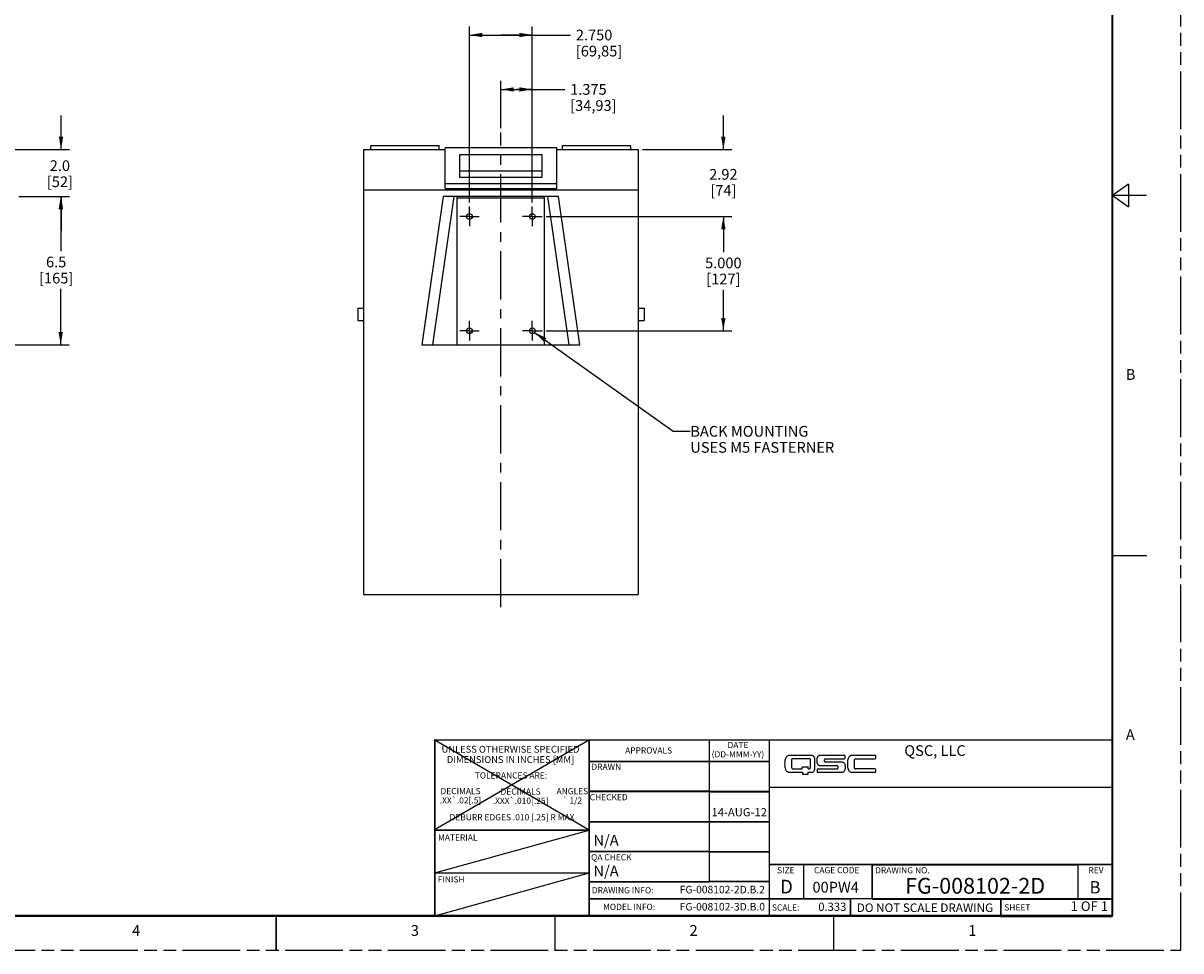
# Model space of a CAD drawing. Units: inches. Extents: x 0 to 102, y 0 to 66.
# Drawn here: x 51 to 102, y 0 to 41 of the extents above; entities that cross this region are included whole.
import ezdxf

# ---------------------------------------------------------------- set-up
doc = ezdxf.new("R2010")
doc.units = ezdxf.units.IN
doc.header["$LTSCALE"] = 5.61
doc.header["$MEASUREMENT"] = 0
doc.linetypes.add('CENTER', pattern=[0.6, 0.375, -0.075, 0.075, -0.075])
doc.linetypes.add('PHANTOM', pattern=[0.8, 0.45, -0.05, 0.1, -0.05, 0.1, -0.05])
doc.layers.get('0').update_dxf_attribs({"linetype": 'CONTINUOUS'})
for name, color, linetype in [('3_ALL_AXES', 7, 'CONTINUOUS'), ('3_AXES_OTHER', 7, 'CONTINUOUS'), ('DEFAULT_3', 7, 'PHANTOM')]:
    doc.layers.add(name, color=color, linetype=linetype)
doc.styles.get("Standard").update_dxf_attribs({"font": 'txt', "width": 0.8})
doc.dimstyles.new('DIMSTYLE_1', dxfattribs={"dimtxt": 0.46875, "dimasz": 0.5625, "dimexe": 0.125, "dimexo": 0.0625, "dimgap": 0.078125, "dimtad": 0, "dimtih": 1, "dimtoh": 1, "dimdec": 0, "dimzin": 4, "dimdsep": 46, "dimtxsty": 'STANDARD', "dimblk": '_FILLED', "dimblk1": '_FILLED', "dimblk2": '_FILLED', "dimcen": 0.09, "dimadec": 0, "dimazin": 0, "dimtp": 0.01, "dimtm": 0.01, "dimtfac": 1, "dimtdec": 0, "dimtofl": 0, "dimtmove": 0, "dimatfit": 3, "dimldrblk": '_FILLED', "dimfxl": 1, "dimtolj": 1, "dimtzin": 4, "dimarcsym": 0})
doc.dimstyles.new('DIMSTYLE_2', dxfattribs={"dimtxt": 0.46875, "dimasz": 0.5625, "dimexe": 0.125, "dimexo": 0.0625, "dimgap": 0.078125, "dimtad": 0, "dimtih": 1, "dimtoh": 1, "dimdec": 3, "dimzin": 4, "dimdsep": 46, "dimtxsty": 'STANDARD', "dimblk": '_FILLED', "dimblk1": '_FILLED', "dimblk2": '_FILLED', "dimcen": 0.09, "dimadec": 0, "dimazin": 0, "dimtp": 0.01, "dimtm": 0.01, "dimtfac": 1, "dimtdec": 3, "dimtofl": 0, "dimtmove": 0, "dimatfit": 3, "dimldrblk": '_FILLED', "dimfxl": 1, "dimtolj": 1, "dimtzin": 4, "dimarcsym": 0})
doc.dimstyles.new('DIMSTYLE_3', dxfattribs={"dimtxt": 0.46875, "dimasz": 0.5625, "dimexe": 0.125, "dimexo": 0.0625, "dimgap": 0.078125, "dimtad": 0, "dimtih": 1, "dimtoh": 1, "dimzin": 4, "dimdsep": 46, "dimtxsty": 'STANDARD', "dimblk": '_FILLED', "dimblk1": '_FILLED', "dimblk2": '_FILLED', "dimcen": 0.09, "dimadec": 0, "dimazin": 0, "dimtp": 0.01, "dimtm": 0.01, "dimtfac": 1, "dimtofl": 0, "dimtmove": 0, "dimatfit": 3, "dimldrblk": '_FILLED', "dimfxl": 1, "dimtolj": 1, "dimtzin": 4, "dimarcsym": 0})
doc.dimstyles.get("Standard").update_dxf_attribs({"dimtxt": 0.46875, "dimasz": 0.5625, "dimexe": 0.125, "dimexo": 0.0625, "dimgap": 0.09, "dimtad": 0, "dimtih": 1, "dimtoh": 1, "dimdec": 3, "dimzin": 4, "dimdsep": 46, "dimtxsty": 'STANDARD', "dimblk": '_FILLED', "dimblk1": '_FILLED', "dimblk2": '_FILLED', "dimcen": 0.09, "dimadec": 0, "dimazin": 0, "dimtol": 1, "dimtp": 0.01, "dimtm": 0.01, "dimtfac": 1, "dimtdec": 3, "dimtofl": 0, "dimtmove": 0, "dimatfit": 3, "dimldrblk": '_FILLED', "dimfxl": 1, "dimtolj": 1, "dimtzin": 4, "dimarcsym": 0})

# ---------------------------------------------------------------- blocks, each defined once
blk = doc.blocks.new('RD010411_BL0', base_point=(86.666, 8.103))
at = {"color": 7, "linetype": 'CONTINUOUS'}
for p, q in [((85.812, 8.515), (84.871, 8.515)), ((84.981, 7.967), (84.981, 8.337)), ((85.019, 8.374), (85.76, 8.374)), ((85.797, 7.967), (85.797, 8.337)), ((85.987, 7.915), (85.987, 8.377)), ((87.285, 8.516), (86.243, 8.516)), ((86.416, 8.259), (86.416, 8.329)), ((86.453, 8.366), (87.285, 8.366)), ((87.156, 8.221), (86.453, 8.221)), ((87.322, 8.403), (87.322, 8.479)), ((87.416, 8.148), (87.416, 8.142)), ((88.623, 8.516), (87.625, 8.516)), ((87.731, 7.962), (87.731, 8.33)), ((87.768, 8.367), (88.623, 8.367)), ((88.66, 8.404), (88.66, 8.479)), ((84.871, 7.777), (85.448, 7.777)), ((85.019, 7.93), (85.445, 7.93)), ((85.445, 7.93), (85.445, 8.001)), ((85.448, 7.777), (85.448, 7.705)), ((85.459, 8.016), (85.68, 8.016)), ((85.462, 7.691), (85.685, 7.691)), ((85.695, 7.93), (85.695, 8.001)), ((85.695, 7.93), (85.76, 7.93)), ((85.699, 7.705), (85.699, 7.777)), ((85.699, 7.777), (85.812, 7.777)), ((86.088, 7.884), (86.088, 7.814)), ((86.956, 7.921), (86.125, 7.921)), ((86.125, 7.777), (87.156, 7.777)), ((86.243, 8.071), (86.956, 8.071)), ((86.993, 8.034), (86.993, 7.958)), ((87.625, 7.777), (88.623, 7.779)), ((88.623, 7.925), (87.768, 7.925)), ((88.66, 7.816), (88.66, 7.887))]:
    blk.add_line(p, q, dxfattribs=at)
for centre, radius, start, end in [((85.019, 8.337), 0.0371, 90, 180), ((85.76, 8.337), 0.0371, 0, 90), ((86.453, 8.329), 0.0371, 90, 180), ((86.453, 8.259), 0.0371, 180, 270), ((87.285, 8.479), 0.0371, 0, 90), ((87.285, 8.403), 0.0371, 270, 360), ((87.768, 8.33), 0.0371, 90, 180), ((88.623, 8.479), 0.0371, 0, 90), ((88.623, 8.404), 0.0371, 270, 360), ((85.019, 7.967), 0.0371, 180, 270), ((85.459, 8.001), 0.0143, 90, 180), ((85.462, 7.705), 0.0143, 180, 270), ((85.68, 8.001), 0.0143, 0, 90), ((85.685, 7.705), 0.0143, 270, 360), ((85.76, 7.967), 0.0371, 270, 360), ((86.125, 7.884), 0.0371, 90, 180), ((86.125, 7.814), 0.0371, 180, 270), ((86.956, 8.034), 0.0371, 0, 90), ((86.956, 7.958), 0.0371, 270, 360), ((87.768, 7.962), 0.0371, 180, 270), ((88.623, 7.887), 0.0371, 0, 90), ((88.623, 7.816), 0.0371, 270.1251, 360)]:
    blk.add_arc(centre, radius, start, end, dxfattribs=at)
for points, knots in [([(84.871, 8.515), (84.851, 8.511), (84.806, 8.504), (84.732, 8.448), (84.696, 8.354), (84.675, 8.247), (84.674, 8.183), (84.673, 8.146)], [0, 0, 0, 0, 0.13418, 0.290832, 0.581522, 0.760784, 1, 1, 1, 1]), ([(84.673, 8.146), (84.674, 8.109), (84.675, 8.044), (84.696, 7.938), (84.732, 7.844), (84.806, 7.787), (84.851, 7.78), (84.871, 7.777)], [0, 0, 0, 0, 0.239268, 0.418569, 0.709322, 0.866008, 1, 1, 1, 1]), ([(85.987, 8.377), (85.987, 8.388), (85.987, 8.41), (85.971, 8.451), (85.934, 8.492), (85.874, 8.513), (85.833, 8.514), (85.812, 8.515)], [0, 0, 0, 0, 0.134361, 0.262137, 0.510673, 0.758421, 1, 1, 1, 1]), ([(86.243, 8.516), (86.231, 8.515), (86.206, 8.514), (86.168, 8.503), (86.135, 8.48), (86.101, 8.439), (86.079, 8.374), (86.077, 8.32), (86.076, 8.294)], [0, 0, 0, 0, 0.113374, 0.239204, 0.365579, 0.491215, 0.744539, 1, 1, 1, 1]), ([(86.076, 8.294), (86.077, 8.267), (86.079, 8.213), (86.101, 8.148), (86.135, 8.107), (86.168, 8.084), (86.206, 8.073), (86.231, 8.072), (86.243, 8.071)], [0, 0, 0, 0, 0.255461, 0.508785, 0.634421, 0.760796, 0.886626, 1, 1, 1, 1]), ([(87.333, 7.999), (87.332, 8.026), (87.331, 8.067), (87.316, 8.122), (87.295, 8.162), (87.258, 8.198), (87.21, 8.219), (87.174, 8.221), (87.156, 8.221)], [0, 0, 0, 0, 0.2494, 0.375799, 0.523202, 0.666531, 0.839543, 1, 1, 1, 1]), ([(87.625, 8.516), (87.604, 8.514), (87.561, 8.511), (87.502, 8.475), (87.46, 8.414), (87.433, 8.339), (87.418, 8.248), (87.416, 8.184), (87.416, 8.148)], [0, 0, 0, 0, 0.1310617, 0.2699656, 0.4157608, 0.5899808, 0.7658676, 0.994883, 0.994883, 0.994883, 0.994883]), ([(87.416, 8.142), (87.416, 8.107), (87.418, 8.043), (87.433, 7.953), (87.46, 7.879), (87.502, 7.818), (87.561, 7.782), (87.604, 7.778), (87.625, 7.777)], [0, 0, 0, 0, 0.2222861, 0.3981729, 0.5723929, 0.718188, 0.857092, 0.9881537, 0.9881537, 0.9881537, 0.9881537]), ([(85.812, 7.777), (85.833, 7.777), (85.874, 7.779), (85.934, 7.8), (85.971, 7.841), (85.987, 7.881), (85.987, 7.904), (85.987, 7.915)], [0, 0, 0, 0, 0.241579, 0.489327, 0.737863, 0.865639, 1, 1, 1, 1]), ([(87.156, 7.777), (87.174, 7.778), (87.21, 7.779), (87.258, 7.801), (87.295, 7.836), (87.316, 7.877), (87.331, 7.931), (87.332, 7.972), (87.333, 7.999)], [0, 0, 0, 0, 0.160457, 0.333469, 0.476798, 0.624201, 0.7506, 1, 1, 1, 1])]:
    blk.add_open_spline(points, degree=3, knots=knots, dxfattribs=at)
blk = doc.blocks.new('_FILLED')
at = {"color": 0, "linetype": 'BYBLOCK'}
blk.add_solid([(0, 0), (-1, 0.167), (-1, -0.167)], dxfattribs=at)
blk = doc.blocks.new('*D11')
at = {"color": 2, "linetype": 'CONTINUOUS'}
for p, q in [((53.028, 35.006), (53.028, 36.506)), ((46.1, 35.006), (53.403, 35.006)), ((51.179, 32.959), (53.403, 32.959)), ((53.028, 32.959), (53.028, 31.459))]:
    blk.add_line(p, q, dxfattribs=at)
at = {"color": 2, "linetype": 'CONTINUOUS', "xscale": 0.5625, "yscale": 0.5625, "zscale": 0.5625}
for p, rotation in [((53.028, 35.006), 270), ((53.028, 32.959), 90)]:
    blk.add_blockref('_FILLED', p, dxfattribs=dict(at, rotation=rotation))
at = {"color": 2, "linetype": 'CONTINUOUS', "insert": (52.978, 34.54), "char_height": 0.4688, "width": 1.65737, "attachment_point": 2, "line_spacing_factor": 0.9}
blk.add_mtext('2.0\\P[52]', dxfattribs=at)
blk = doc.blocks.new('*D12')
at = {"color": 2, "linetype": 'CONTINUOUS'}
for p, q in [((51.179, 32.959), (53.391, 32.959)), ((53.016, 32.959), (53.016, 30.562)), ((53.016, 26.464), (53.016, 28.921)), ((50.498, 26.464), (53.391, 26.464))]:
    blk.add_line(p, q, dxfattribs=at)
at = {"color": 2, "linetype": 'CONTINUOUS', "xscale": 0.5625, "yscale": 0.5625, "zscale": 0.5625}
for p, rotation in [((53.016, 32.959), 90), ((53.016, 26.464), 270)]:
    blk.add_blockref('_FILLED', p, dxfattribs=dict(at, rotation=rotation))
at = {"color": 2, "linetype": 'CONTINUOUS', "insert": (52.816, 30.327), "char_height": 0.4688, "width": 2.05915, "attachment_point": 2, "line_spacing_factor": 0.9}
blk.add_mtext('6.5\\P[165]', dxfattribs=at)
blk = doc.blocks.new('*D15')
at = {"color": 2, "linetype": 'CONTINUOUS'}
for p, q in [((72.264, 35.942), (72.264, 38.014)), ((73.639, 32.701), (73.639, 38.014)), ((72.264, 37.639), (72.951, 37.639)), ((73.639, 37.639), (72.951, 37.639)), ((72.951, 37.639), (75.059, 37.639))]:
    blk.add_line(p, q, dxfattribs=at)
at = {"color": 2, "linetype": 'CONTINUOUS', "xscale": 0.5625, "yscale": 0.5625, "zscale": 0.5625, "rotation": 180}
blk.add_blockref('_FILLED', (72.264, 37.639), dxfattribs=at)
at = {"color": 2, "linetype": 'CONTINUOUS', "xscale": 0.5625, "yscale": 0.5625, "zscale": 0.5625}
blk.add_blockref('_FILLED', (73.639, 37.639), dxfattribs=at)
at = {"color": 2, "linetype": 'CONTINUOUS', "insert": (75.294, 37.874), "char_height": 0.4688, "width": 3.11384, "attachment_point": 1, "line_spacing_factor": 0.9}
blk.add_mtext('1.375\\P[34,93]', dxfattribs=at)
blk = doc.blocks.new('*D16')
at = {"color": 2, "linetype": 'CONTINUOUS'}
for p, q in [((70.889, 32.701), (70.889, 40.395)), ((70.889, 40.02), (72.264, 40.02)), ((73.639, 40.02), (72.264, 40.02)), ((72.264, 40.02), (75.309, 40.02)), ((73.639, 32.701), (73.639, 40.395))]:
    blk.add_line(p, q, dxfattribs=at)
at = {"color": 2, "linetype": 'CONTINUOUS', "xscale": 0.5625, "yscale": 0.5625, "zscale": 0.5625, "rotation": 180}
blk.add_blockref('_FILLED', (70.889, 40.02), dxfattribs=at)
at = {"color": 2, "linetype": 'CONTINUOUS', "xscale": 0.5625, "yscale": 0.5625, "zscale": 0.5625}
blk.add_blockref('_FILLED', (73.639, 40.02), dxfattribs=at)
at = {"color": 2, "linetype": 'CONTINUOUS', "insert": (75.543, 40.254), "char_height": 0.4688, "width": 3.16406, "attachment_point": 1, "line_spacing_factor": 0.9}
blk.add_mtext('2.750\\P[69,85]', dxfattribs=at)
blk = doc.blocks.new('*D17')
at = {"color": 2, "linetype": 'CONTINUOUS'}
for p, q in [((81.993, 35.006), (81.993, 36.506)), ((78.455, 35.006), (82.368, 35.006)), ((74.251, 32.089), (82.368, 32.089)), ((81.993, 32.089), (81.993, 30.589))]:
    blk.add_line(p, q, dxfattribs=at)
at = {"color": 2, "linetype": 'CONTINUOUS', "xscale": 0.5625, "yscale": 0.5625, "zscale": 0.5625}
for p, rotation in [((81.993, 35.006), 270), ((81.993, 32.089), 90)]:
    blk.add_blockref('_FILLED', p, dxfattribs=dict(at, rotation=rotation))
at = {"color": 2, "linetype": 'CONTINUOUS', "insert": (81.993, 34.161), "char_height": 0.4688, "width": 2.05915, "attachment_point": 2, "line_spacing_factor": 0.9}
blk.add_mtext('2.92\\P[74]', dxfattribs=at)
blk = doc.blocks.new('*D18')
at = {"color": 2, "linetype": 'CONTINUOUS'}
for p, q in [((74.251, 32.089), (82.368, 32.089)), ((81.993, 32.089), (81.993, 30.52)), ((81.993, 27.089), (81.993, 28.88)), ((74.251, 27.089), (82.368, 27.089))]:
    blk.add_line(p, q, dxfattribs=at)
at = {"color": 2, "linetype": 'CONTINUOUS', "xscale": 0.5625, "yscale": 0.5625, "zscale": 0.5625}
for p, rotation in [((81.993, 32.089), 90), ((81.993, 27.089), 270)]:
    blk.add_blockref('_FILLED', p, dxfattribs=dict(at, rotation=rotation))
at = {"color": 2, "linetype": 'CONTINUOUS', "insert": (81.993, 30.286), "char_height": 0.4688, "width": 2.56138, "attachment_point": 2, "line_spacing_factor": 0.9}
blk.add_mtext('5.000\\P[127]', dxfattribs=at)

msp = doc.modelspace()

# ---------------------------------------------------------------- linework, layer by layer
at = {"color": 7, "linetype": 'CONTINUOUS'}
for p, q in [((76.13, 5.2529), (69.3519, 9.1936)), ((69.3834, 5.2844), (76.1458, 9.2094)), ((69.3753, 3.3752), (76.1241, 5.251)), ((69.3735, 1.5009), (76.1247, 3.3743))]:
    msp.add_line(p, q, dxfattribs=at)
at = {"color": 2, "linetype": 'CONTINUOUS'}
for p, q in [((76.125, 8.25), (81.375, 8.25)), ((76.125, 8.25), (76.125, 6.9609)), ((81.375, 8.25), (81.375, 6.9609)), ((81.375, 8.25), (84, 8.25)), ((81.375, 8.25), (81.375, 6.93)), ((84, 8.25), (84, 6.93)), ((84, 7.125), (99, 7.125)), ((84, 7.125), (84, 3.75)), ((99, 7.125), (99, 3.75)), ((76.125, 6.9609), (81.375, 6.9609)), ((76.125, 6.9375), (81.375, 6.9375)), ((76.125, 6.9375), (76.125, 5.6175)), ((81.375, 6.9375), (81.375, 5.6175)), ((81.375, 6.9375), (84, 6.9375)), ((81.375, 6.9375), (81.375, 5.6175)), ((81.375, 6.93), (84, 6.93)), ((84, 6.9375), (84, 5.6175)), ((76.125, 5.625), (81.375, 5.625)), ((76.125, 5.625), (76.125, 4.3359)), ((76.125, 5.6175), (81.375, 5.6175)), ((81.375, 5.625), (81.375, 4.3359)), ((81.375, 5.625), (84, 5.625)), ((81.375, 5.625), (81.375, 4.305)), ((81.375, 5.6175), (84, 5.6175)), ((84, 5.625), (84, 4.305)), ((69.375, 5.25), (76.125, 5.25)), ((69.375, 5.25), (69.375, 3.375)), ((76.125, 5.25), (76.125, 3.375)), ((76.125, 4.3359), (81.375, 4.3359)), ((76.125, 4.3125), (81.375, 4.3125)), ((76.125, 4.3125), (76.125, 2.9925)), ((81.375, 4.3125), (81.375, 2.9925)), ((81.375, 4.3125), (84, 4.3125)), ((81.375, 4.3125), (81.375, 3.0234)), ((81.375, 4.305), (84, 4.305)), ((84, 4.3125), (84, 3.0234)), ((84, 3.75), (99, 3.75)), ((84.0033, 3.7438), (85.5033, 3.7438)), ((84.0033, 3.7438), (84.0033, 2.2438)), ((85.5033, 3.7438), (85.5033, 2.2438)), ((88.5016, 3.7349), (97.5016, 3.7349)), ((88.5016, 3.7349), (88.5016, 2.2349)), ((97.4961, 3.7449), (98.9961, 3.7449)), ((97.4961, 3.7449), (97.4961, 2.2449)), ((97.5016, 3.7349), (97.5016, 2.2349)), ((98.9961, 3.7449), (98.9961, 2.2449)), ((69.375, 3.375), (76.125, 3.375)), ((69.375, 3.375), (76.125, 3.375)), ((69.375, 3.375), (69.375, 1.5)), ((76.125, 3.375), (76.125, 1.5)), ((76.125, 3), (84, 3)), ((76.125, 3), (76.125, 2.25)), ((76.125, 2.9925), (81.375, 2.9925)), ((81.375, 3.0234), (84, 3.0234)), ((84, 3), (84, 2.25)), ((76.125, 2.25), (84, 2.25)), ((76.125, 2.25), (84, 2.25)), ((76.125, 2.25), (76.125, 1.5)), ((83.9948, 2.2465), (87.5588, 2.2465)), ((83.9948, 2.2465), (83.9948, 1.4848)), ((84, 2.25), (84, 1.5)), ((84.0033, 2.2438), (85.5033, 2.2438)), ((87.5588, 2.2465), (87.5588, 1.4848)), ((88.5016, 2.2349), (97.5016, 2.2349)), ((94.1269, 2.2288), (99.0019, 2.2288)), ((94.1269, 2.2288), (94.1269, 1.4788)), ((97.4961, 2.2449), (98.9961, 2.2449)), ((99.0019, 2.2288), (99.0019, 1.4788)), ((69.375, 1.5), (76.125, 1.5)), ((76.125, 1.5), (84, 1.5)), ((83.9948, 1.4848), (87.5588, 1.4848)), ((94.1269, 1.4788), (99.0019, 1.4788))]:
    msp.add_line(p, q, dxfattribs=at)
at = {"color": 7, "linetype": 'CONTINUOUS'}
for points, const_width in [([(99, 64.5), (99, 1.5)], 0.09), ([(99.0032, 33.0041), (99.7158, 33.51)], 0.06), ([(99.7158, 32.4981), (99.7158, 33.51)], 0.06), ([(99.0032, 33.0041), (100.5032, 33.0041)], 0.06), ([(99.0032, 33.0041), (99.7158, 32.4981)], 0.06), ([(99.0198, 17.2525), (100.5198, 17.2525)], 0.06), ([(69.375, 9.1875), (99, 9.1875)], 0.06), ([(69.375, 1.5), (69.375, 9.1875)], 0.06), ([(76.125, 1.5), (76.125, 9.1875)], 0.06), ([(81.375, 3), (81.375, 9.1875)], 0.06), ([(84, 1.5), (84, 9.1875)], 0.06), ([(76.125, 8.25), (84, 8.25)], 0.06), ([(84, 7.125), (99, 7.125)], 0.06), ([(76.125, 6.9375), (84, 6.9375)], 0.06), ([(76.125, 5.625), (84, 5.625)], 0.06), ([(69.375, 5.25), (76.125, 5.25)], 0.06), ([(76.125, 4.3125), (84, 4.3125)], 0.06), ([(84, 3.75), (99, 3.75)], 0.06), ([(85.5, 2.25), (85.5, 3.75)], 0.06), ([(88.5, 2.25), (88.5, 3.75)], 0.06), ([(97.5, 2.25), (97.5, 3.75)], 0.06), ([(76.125, 3.375), (69.375, 3.375)], 0.06), ([(76.125, 3), (84, 3)], 0.06), ([(76.125, 2.25), (99, 2.25)], 0.06), ([(87.5509, 1.5143), (87.5509, 2.2643)], 0.06), ([(94.125, 1.5), (94.125, 2.25)], 0.06), ([(1.5, 1.5), (99, 1.5)], 0.09), ([(62.4375, 1.5), (62.4375, 0)], 0.06), ([(74.625, 1.5), (74.625, 0)], 0.06), ([(86.8125, 1.5), (86.8125, 0)], 0.06)]:
    msp.add_lwpolyline(points, dxfattribs=dict(at, const_width=const_width))
at = {"layer": '3_ALL_AXES', "color": 7, "linetype": 'CENTER'}
for p, q in [((72.264, 14.9934), (72.264, 35.7549)), ((70.889, 32.0888), (70.889, 32.5138)), ((73.639, 32.0888), (73.639, 32.5138)), ((70.889, 32.0888), (70.464, 32.0888)), ((70.889, 32.0888), (70.889, 31.6638)), ((70.889, 32.0888), (71.314, 32.0888)), ((73.639, 32.0888), (73.214, 32.0888)), ((73.639, 32.0888), (73.639, 31.6638)), ((73.639, 32.0888), (74.064, 32.0888)), ((70.889, 27.0888), (70.889, 27.5138)), ((73.639, 27.0888), (73.639, 27.5138)), ((70.889, 27.0888), (70.464, 27.0888)), ((70.889, 27.0888), (70.889, 26.6638)), ((70.889, 27.0888), (71.314, 27.0888)), ((73.639, 27.0888), (73.214, 27.0888)), ((73.639, 27.0888), (73.639, 26.6638)), ((73.639, 27.0888), (74.064, 27.0888))]:
    msp.add_line(p, q, dxfattribs=at)
at = {"layer": '3_ALL_AXES', "color": 7, "linetype": 'CONTINUOUS'}
for p, q in [((66.0041, 28.0748), (66.0041, 27.528)), ((66.0041, 28.0748), (66.2601, 28.0748)), ((78.2679, 28.0748), (78.5238, 28.0748)), ((78.5238, 28.0748), (78.5238, 27.528)), ((66.0041, 27.528), (66.2601, 27.528)), ((78.2679, 27.528), (78.5238, 27.528))]:
    msp.add_line(p, q, dxfattribs=at)
for centre in [(70.889, 32.0888), (73.639, 32.0888), (70.889, 27.0888), (73.639, 27.0888)]:
    msp.add_circle(centre, 0.125, dxfattribs=at)
at = {"layer": '3_AXES_OTHER', "color": 7, "linetype": 'CONTINUOUS'}
for p, q in [((66.2601, 35.0061), (66.2601, 15.5573)), ((66.2601, 35.0061), (69.823, 35.0061)), ((66.575, 35.0061), (66.575, 35.1833)), ((66.575, 35.1833), (69.5671, 35.1833)), ((69.5671, 35.0061), (69.5671, 35.1833)), ((69.823, 33.306), (69.823, 35.0841)), ((74.7049, 35.0841), (69.823, 35.0841)), ((74.7049, 33.306), (74.7049, 35.0841)), ((74.7049, 35.0061), (78.2679, 35.0061)), ((74.9608, 35.0061), (74.9608, 35.1833)), ((74.9608, 35.1833), (77.953, 35.1833)), ((77.953, 35.0061), (77.953, 35.1833)), ((78.2679, 35.0061), (78.2679, 15.5573)), ((70.4549, 34.7768), (70.4549, 33.8068)), ((74.073, 34.7768), (70.4549, 34.7768)), ((74.073, 33.8068), (74.073, 34.7768)), ((74.073, 34.0632), (70.4549, 34.0632)), ((69.823, 33.5201), (74.7049, 33.5201)), ((70.4549, 33.8068), (74.073, 33.8068)), ((66.2601, 33.2437), (78.2679, 33.2437)), ((69.7463, 32.9587), (68.8132, 26.4638)), ((70.2037, 32.9587), (69.2706, 26.4638)), ((74.7817, 32.9587), (69.7463, 32.9587)), ((69.823, 33.306), (74.7049, 33.306)), ((70.3545, 26.4638), (70.3545, 32.9587)), ((74.1734, 26.4638), (74.1734, 32.9587)), ((75.2574, 26.4638), (74.3243, 32.9587)), ((75.7148, 26.4638), (74.7817, 32.9587)), ((70.3545, 32.8988), (74.1734, 32.8988)), ((68.8132, 26.4638), (75.7148, 26.4638)), ((66.2601, 15.5573), (78.2679, 15.5573))]:
    msp.add_line(p, q, dxfattribs=at)
at = {"layer": 'DEFAULT_3', "color": 7, "linetype": 'PHANTOM'}
for p, q in [((102, 0), (102, 66)), ((0, 0), (102, 0))]:
    msp.add_line(p, q, dxfattribs=at)

# ---------------------------------------------------------------- block references
at = {"color": 7, "linetype": 'CONTINUOUS'}
msp.add_blockref('RD010411_BL0', (86.6665, 8.1033), dxfattribs=at)

# ---------------------------------------------------------------- texts
at = {"color": 2, "linetype": 'CONTINUOUS', "line_spacing_factor": 0.9}
for s, insert, char_height, width, attachment_point in [('B', (99.5947, 25.4085), 0.4688, 0.552455, 1), ('BACK MOUNTING\\PUSES M5 FASTERNER', (80.5482, 22.924), 0.46875, 9.291295, 1), ('A', (99.5947, 9.6585), 0.4688, 0.602679, 1), ('UNLESS OTHERWISE SPECIFIED\\PDIMENSIONS IN INCHES [MM]', (72.685, 8.9348), 0.3, 9.192857, 2), ('APPROVALS', (78.724, 8.8688), 0.27, 2.960357, 2), ('DATE\\P(DD-MMM-YY)', (82.6322, 9.1055), 0.27, 3.394286, 2), ('QSC, LLC', (91.2489, 8.9619), 0.46875, 4.319196, 2), ('DRAWN', (76.8718, 8.153), 0.27, 1.976786, 2), ('TOLERANCES ARE:', (72.7048, 7.776), 0.27, 4.638214, 2), ('DECIMALS\\P.XX\\Fgdt;{\\Fgdt;`}\\Ftxt;.02[.5]', (70.4978, 7.0911), 0.27, 3.133929, 2), ('ANGLES\\P\\Fgdt;{\\Fgdt;`}\\Ftxt; 1/2', (75.3879, 7.0875), 0.27, 1.928571, 2), ('DECIMALS\\P.XXX\\Fgdt;{\\Fgdt;`}\\Ftxt;.010[.25]', (73.125, 7.0725), 0.27, 4.030714, 2), ('CHECKED', (76.9772, 6.8232), 0.27, 2.333571, 2), ('14-AUG-12', (82.6875, 6.2119), 0.36, 3.548571, 2), ('DEBURR EDGES .010 [.25] R MAX', (72.75, 5.9475), 0.27, 8.823214, 2), ('N/A', (76.3125, 5.0391), 0.46875, 1.690848, 1), ('MATERIAL', (70.3768, 5.0587), 0.27, 2.593929, 2), ('QA CHECK', (77.0939, 4.1964), 0.27, 2.690357, 2), ('N/A', (76.3125, 3.6956), 0.46875, 1.690848, 1), ('SIZE', (84.7259, 3.631), 0.27, 1.263214, 2), ('CAGE CODE', (86.9511, 3.6342), 0.27, 2.998929, 2), ('DRAWING NO.', (89.8228, 3.628), 0.27, 3.741429, 2), ('REV', (98.2864, 3.632), 0.27, 1.022143, 2), ('FINISH', (70.0894, 3.2314), 0.27, 1.841786, 2), ('D', (84.7533, 3.0782), 0.6, 0.814286, 2), ('FG-008102-2D', (93.0016, 3.1593), 0.69, 9.438214, 2), ('DRAWING INFO:', (77.5916, 2.7551), 0.27, 4.204286, 2), ('FG-008102-2D.B.2', (83.8125, 2.8144), 0.33, 5.8575, 3), ('00PW4', (85.8903, 2.9888), 0.46875, 3.297991, 1), ('B', (98.2461, 3.0192), 0.54, 0.636429, 2), ('MODEL INFO:', (77.8696, 2.028), 0.27, 3.3075, 2), ('FG-008102-3D.B.0', (83.8125, 2.0644), 0.33, 5.822143, 3), ('0.333', (87.3713, 2.0791), 0.36, 1.89, 3), ('DO NOT SCALE DRAWING', (90.8094, 2.0427), 0.375, 9.348214, 2), ('1 OF 1', (98.8144, 2.1332), 0.42, 2.655, 3), ('SCALE:', (84.7181, 2.0011), 0.27, 1.774286, 2), ('SHEET', (94.8487, 2.006), 0.27, 1.639286, 2), ('4', (56.1387, 1.0948), 0.4688, 0.552455, 1), ('3', (68.3262, 1.0948), 0.4688, 0.502232, 1), ('2', (80.5137, 1.0948), 0.4688, 0.552455, 1), ('1', (92.7012, 1.0948), 0.4688, 0.401786, 1)]:
    msp.add_mtext(s, dxfattribs=dict(at, insert=insert, char_height=char_height, width=width, attachment_point=attachment_point))

# ---------------------------------------------------------------- dimensions: what is measured, and where the dimension line sits
at = {"color": 2, "linetype": 'CONTINUOUS'}
for base, p1, p2, dimstyle, picture, middle in [((73.639, 40.0199), (70.889, 32.6388), (73.639, 32.6388), 'DIMSTYLE_2', '*D16', (76.5977, 39.6683)), ((73.6389876609, 37.6392086126), (72.2639876609, 35.8798914003), (73.6389876609, 32.6387955411), 'DIMSTYLE_3', '*D15', (76.331803849, 37.2876461126))]:
    dim = msp.add_linear_dim(base=base, p1=p1, p2=p2, dimstyle=dimstyle, dxfattribs=at)
    dim.commit()
    dim.dimension.update_dxf_attribs({"geometry": picture, "text_midpoint": middle, "dimtype": 160})
for base, p1, p2, angle, dimstyle, picture, middle in [((53.0282, 32.9587), (46.0375, 35.0061), (51.1162, 32.9587), 270, 'DIMSTYLE_1', '*D11', (53.0282, 33.9536)), ((81.9929, 32.0888), (78.3929, 35.0061), (74.189, 32.0888), 270, 'DIMSTYLE_1', '*D17', (81.9929, 33.575)), ((53.0165, 32.9587), (50.4351, 26.4638), (51.1162, 32.9587), 90, 'DIMSTYLE_1', '*D12', (53.0165, 29.7415)), ((81.9929, 27.0888), (74.189, 32.0888), (74.189, 27.0888), 270, 'DIMSTYLE_2', '*D18', (81.9929, 29.6998))]:
    dim = msp.add_linear_dim(base=base, p1=p1, p2=p2, angle=angle, dimstyle=dimstyle, dxfattribs=at)
    dim.commit()
    dim.dimension.update_dxf_attribs({"geometry": picture, "text_midpoint": middle, "dimtype": 160})

# ---------------------------------------------------------------- leaders
msp.add_leader([(73.7394, 27.0144), (79.7982, 22.6896), (80.5482, 22.6896)], dimstyle='STANDARD', override={"dimtad": 0}, dxfattribs=at)

doc.saveas('drawing.dxf')
